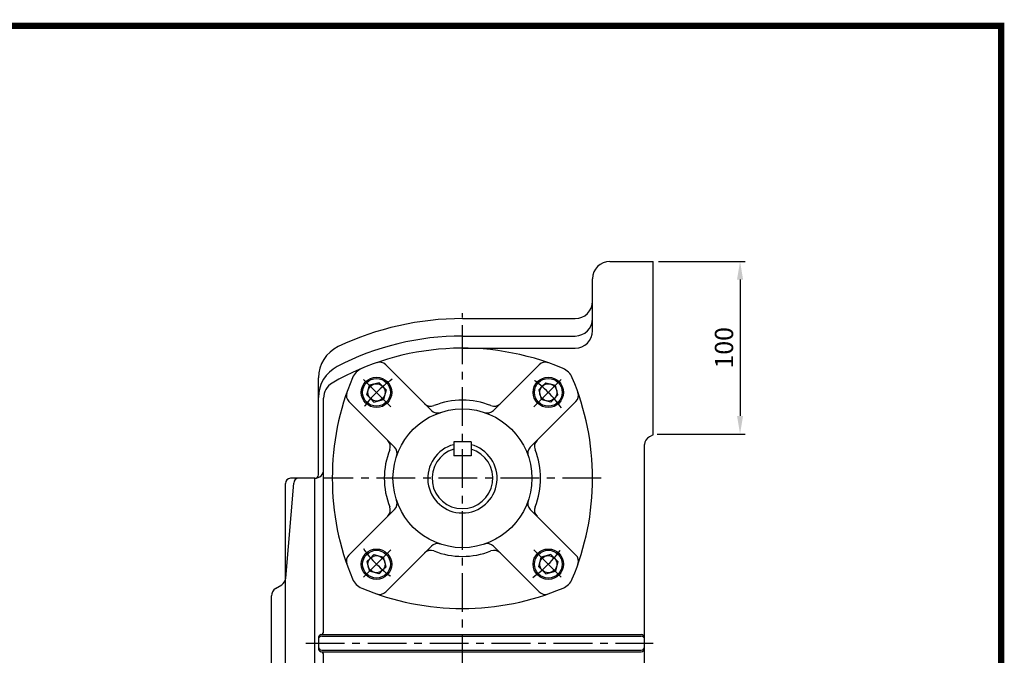
# Model space of a CAD drawing. Extents: x -1 to 377, y 0 to 267.
# Drawn here: x 218 to 377, y 164 to 267 of the extents above; entities that cross this region are included whole.
import ezdxf

# ---------------------------------------------------------------- set-up
doc = ezdxf.new("R2010")
doc.units = 0
doc.header["$LTSCALE"] = 5
doc.linetypes.add('CENTER', pattern=[2, 1.25, -0.25, 0.25, -0.25])
doc.layers.get('0').update_dxf_attribs({"color": 3, "linetype": 'CONTINUOUS'})
for name, color, linetype in [('01', 1, 'CENTER'), ('3', 3, 'CONTINUOUS'), ('5', 5, 'CONTINUOUS')]:
    doc.layers.add(name, color=color, linetype=linetype)
doc.styles.add('ROMANS', font='romans.shx')

msp = doc.modelspace()

# ---------------------------------------------------------------- linework, layer by layer
for p, q in [((312.86, 228), (319.86, 228)), ((319.86, 200), (319.86, 228)), ((310.06, 216.8), (310.06, 225.2)), ((289.06, 218.76), (307.26, 218.76)), ((289.06, 215.96), (307.26, 215.96)), ((289.06, 214), (307.26, 214)), ((284.05, 203.95), (276.68, 211.32)), ((294.07, 203.95), (301.44, 211.32)), ((265.82, 193.56), (265.82, 209.19)), ((275.62, 208.41), (274.06, 208)), ((276.18, 207.84), (275.62, 208.41)), ((301.93, 207.84), (302.5, 208.41)), ((302.5, 208.41), (304.06, 208)), ((273.65, 206.44), (274.06, 208)), ((276.18, 207.84), (276.75, 207.27)), ((276.75, 207.27), (276.34, 205.72)), ((301.93, 207.84), (301.37, 207.27)), ((301.37, 207.27), (301.78, 205.72)), ((304.47, 206.44), (304.06, 208)), ((266.66, 168.32), (266.66, 205.95)), ((278.11, 198.01), (270.74, 205.38)), ((274.22, 205.87), (273.65, 206.44)), ((274.22, 205.87), (274.78, 205.31)), ((274.78, 205.31), (276.34, 205.72)), ((300.01, 198.01), (307.38, 205.38)), ((303.33, 205.31), (301.78, 205.72)), ((303.9, 205.87), (303.33, 205.31)), ((303.9, 205.87), (304.47, 206.44)), ((290.46, 198.88), (287.66, 198.88)), ((287.66, 198.88), (287.66, 196.64)), ((290.46, 198.88), (290.46, 196.64)), ((319.86, 200), (319.23, 199.69)), ((318.46, 118.96), (318.46, 198.43)), ((290.46, 196.64), (287.66, 196.64)), ((265.26, 193), (261.34, 193)), ((265.26, 155.2), (265.26, 193)), ((265.26, 193), (265.26, 193)), ((260.5, 155.2), (260.5, 192.16)), ((260.56, 176.9), (261.84, 192.23)), ((278.11, 187.99), (270.74, 180.62)), ((300.01, 187.99), (307.38, 180.62)), ((284.05, 182.05), (276.68, 174.68)), ((294.07, 182.05), (301.44, 174.68)), ((274.22, 180.12), (273.65, 179.56)), ((273.65, 179.56), (274.06, 178)), ((274.22, 180.12), (274.78, 180.69)), ((274.78, 180.69), (276.34, 180.28)), ((276.75, 178.72), (276.34, 180.28)), ((301.37, 178.72), (301.78, 180.28)), ((303.33, 180.69), (301.78, 180.28)), ((303.9, 180.12), (303.33, 180.69)), ((303.9, 180.12), (304.47, 179.56)), ((304.47, 179.56), (304.06, 178)), ((275.62, 177.59), (274.06, 178)), ((276.18, 178.16), (275.62, 177.59)), ((276.18, 178.16), (276.75, 178.72)), ((301.93, 178.16), (301.37, 178.72)), ((301.93, 178.16), (302.5, 177.59)), ((302.5, 177.59), (304.06, 178)), ((258.92, 175.21), (259.9, 175.83)), ((258.26, 155.2), (258.26, 174.02)), ((265.82, 167.24), (265.82, 165.56)), ((266.3, 167.8), (317.9, 167.8)), ((266.38, 167.52), (317.9, 167.52)), ((266.38, 165.28), (317.9, 165.28)), ((266.3, 165), (317.9, 165)), ((266.66, 157.12), (266.66, 164.47))]:
    msp.add_line(p, q)
at = {"color": 2}
for p, q in [((320.7, 228), (334.7, 228)), ((333.86, 225.06), (333.86, 203.07)), ((320.49, 200.13), (334.7, 200.13))]:
    msp.add_line(p, q, dxfattribs=at)
for centre, radius in [((275.2, 206.86), 2.45), ((275.2, 206.86), 2.24), ((275.2, 206.86), 1.39), ((302.92, 206.86), 2.45), ((302.92, 206.86), 2.24), ((302.92, 206.86), 1.39), ((289.06, 193), 11.2), ((275.2, 179.14), 2.45), ((275.2, 179.14), 2.24), ((302.92, 179.14), 2.45), ((302.92, 179.14), 2.24), ((275.2, 179.14), 1.39), ((302.92, 179.14), 1.39)]:
    msp.add_circle(centre, radius)
for centre, radius, start, end in [((312.86, 225.2), 2.8, 90, 180), ((307.26, 221.56), 2.8, 270, 0), ((289.06, 172), 46.76, 90, 115.3769), ((307.26, 218.76), 2.8, 270, 0), ((307.26, 216.8), 2.8, 270, 360), ((289.06, 172), 43.96, 90, 117.3777), ((271.42, 209.19), 5.6, 115.3769, 180), ((289.06, 172), 42, 67.2598, 120), ((275.69, 210.33), 1.4, 45, 109.2331), ((302.43, 210.33), 1.4, 70.7669, 135), ((271.42, 206.06), 5.6, 117.3777, 180), ((273.91, 208.15), 2.8, 112.7402, 157.2598), ((304.21, 208.15), 2.8, 22.7402, 67.2598), ((269.46, 205.95), 2.8, 120, 180), ((310.06, 193), 42, 157.2598, 202.7402), ((268.06, 193), 42, 337.2598, 22.7402), ((271.73, 206.37), 1.4, 160.7669, 225), ((306.39, 206.37), 1.4, 315, 19.2331), ((283.95, 206.03), 1.4, 225, 291.4218), ((289.06, 193), 12.6, 68.5782, 111.4218), ((294.17, 206.03), 1.4, 248.5782, 315), ((285.04, 204.94), 1.4, 225, 288.6122), ((293.08, 204.94), 1.4, 251.3878, 315), ((276.03, 198.11), 1.4, 338.5782, 45), ((302.09, 198.11), 1.4, 135, 201.4218), ((319.86, 198.43), 1.4, 116.5651, 180), ((289.06, 193), 12.6, 158.5782, 201.4218), ((277.12, 197.02), 1.4, 341.3878, 45), ((289.06, 193), 5.6, 104.4775, 75.5225), ((289.06, 193), 4.9, 106.6015, 73.3985), ((301, 197.02), 1.4, 135, 198.6122), ((289.06, 193), 12.6, 338.5782, 21.4218), ((265.26, 194.4), 1.4, 270, 0), ((261.34, 192.16), 0.84, 90, 180), ((262.67, 192.16), 0.84, 90, 175.2364), ((265.26, 193.56), 0.56, 270, 0), ((277.12, 188.98), 1.4, 315, 18.6122), ((301, 188.98), 1.4, 161.3878, 225), ((276.03, 187.89), 1.4, 315, 21.4218), ((302.09, 187.89), 1.4, 158.5782, 225), ((283.95, 179.97), 1.4, 68.5782, 135), ((285.04, 181.06), 1.4, 71.3878, 135), ((289.06, 193), 12.6, 248.5782, 291.4218), ((293.08, 181.06), 1.4, 45, 108.6122), ((294.17, 179.97), 1.4, 45, 111.4218), ((271.73, 179.63), 1.4, 135, 199.2331), ((306.39, 179.63), 1.4, 340.7669, 45), ((259.16, 177.01), 1.4, 302.0054, 355.2364), ((273.91, 177.85), 2.8, 202.7402, 247.2598), ((304.21, 177.85), 2.8, 292.7402, 337.2598), ((259.66, 174.02), 1.4, 122.0054, 180), ((289.06, 214), 42, 247.2598, 292.7402), ((275.69, 175.67), 1.4, 250.7669, 315), ((302.43, 175.67), 1.4, 225, 289.2331), ((266.38, 167.24), 0.56, 104.4775, 180), ((266.38, 166.96), 0.56, 90, 180), ((266.1, 168.32), 0.56, 284.4775, 0), ((317.9, 167.24), 0.56, 0, 90), ((317.9, 166.96), 0.56, 0, 90), ((266.38, 165.84), 0.56, 180, 270), ((266.38, 165.56), 0.56, 180, 255.5225), ((317.9, 165.84), 0.56, 270, 0), ((317.9, 165.56), 0.56, 270, 0), ((266.1, 164.47), 0.56, 0, 75.5225)]:
    msp.add_arc(centre, radius, start, end)
for points in [[(333.37, 225.06), (334.35, 225.06), (333.86, 228)], [(333.37, 203.07), (334.35, 203.07), (333.86, 200.13)]]:
    msp.add_solid(points, dxfattribs=at)
at = {"layer": '01'}
for p, q in [((289.06, 101.44), (289.06, 219.62)), ((277.53, 204.53), (272.87, 209.18)), ((300.59, 204.53), (305.24, 209.18)), ((311.46, 193), (266.66, 193)), ((277.53, 181.47), (272.87, 176.81)), ((300.59, 181.47), (305.24, 176.81)), ((263.78, 166.4), (319.86, 166.4))]:
    msp.add_line(p, q, dxfattribs=at)
for start, end in [(125.374, 144.626), (35.374, 54.626), (215.374, 234.626), (305.374, 324.626)]:
    msp.add_arc((289.06, 193), 19.6, start, end, dxfattribs=at)
at = {"layer": '3', "color": 1, "const_width": 1}
msp.add_lwpolyline([(0, 266), (376, 266), (376, 0), (0, 0), (0, 266.5)], dxfattribs=at)
at = {"layer": '5', "color": 1}
for p, q in [((376.5, 266), (-0.5, 266)), ((376, -0.5), (376, 266.5))]:
    msp.add_line(p, q, dxfattribs=at)

# ---------------------------------------------------------------- texts
at = {"color": 2, "insert": (331.27, 214.06), "char_height": 2.94, "attachment_point": 5, "rotation": 90, "style": 'ROMANS'}
msp.add_mtext('\\A1;100', dxfattribs=at)

doc.saveas('drawing.dxf')
